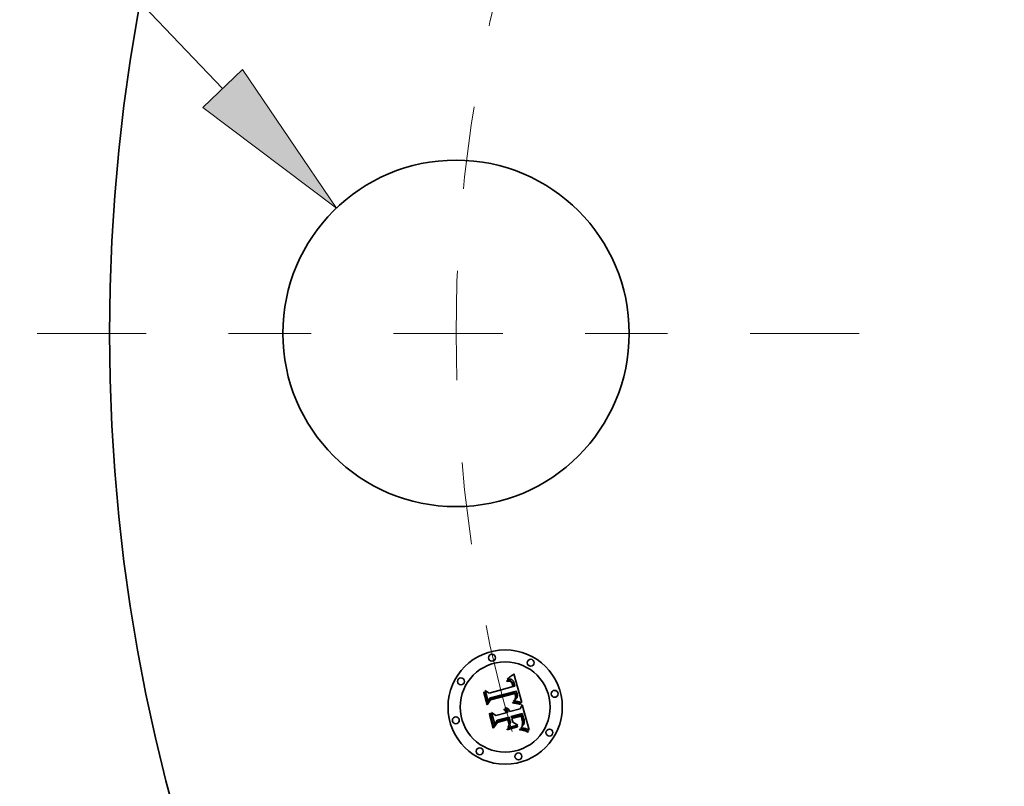
# Model space of a CAD drawing. Extents: x 0 to 10.8, y 0 to 8.3.
# Drawn here: x 1.2 to 2.4, y 5.1 to 6 of the extents above; entities that cross this region are included whole.
import ezdxf
from ezdxf.enums import TextEntityAlignment as Align

# ---------------------------------------------------------------- set-up
doc = ezdxf.new("R2010")
doc.units = 0
doc.header["$MEASUREMENT"] = 0
doc.linetypes.add('DASHDOT', pattern=[18.5, 12, -3, 0.5, -3])
doc.layers.get('0').update_dxf_attribs({"lineweight": 13})
doc.styles.get("Standard").update_dxf_attribs({"font": 'isocp.shx'})

# ---------------------------------------------------------------- blocks, each defined once
blk = doc.blocks.new('BLOCK9')
at = {"color": 7, "lineweight": 13, "ltscale": 0.016977}
blk.add_line((-8.1738, 2.017), (-8.8529, 2.017), dxfattribs=at)
at = {"color": 7, "lineweight": 13, "ltscale": 0.03937}
blk.add_line((-7.2607, 1.0596), (-8.1738, 2.017), dxfattribs=at)
blk.add_lwpolyline([(-7.3468, 0.9774), (-6.7677, 0.5427), (-7.1745, 1.1417)], close=True, dxfattribs=at)
blk.add_solid([(-7.3468, 0.9774), (-6.7677, 0.5427), (-7.3468, 0.9774), (-7.1745, 1.1417)], dxfattribs=at)
for s, height, p, p2 in [('%%c', 0.35152, (-10.7401, 1.8412), (-10.3885, 1.8412)), ('1.5', 0.35152, (-10.0314, 1.8412), (-9.3964, 1.8412)), ('"', 0.3515, (-9.3964, 1.8412), (-9.1387, 1.8412))]:
    blk.add_text(s, height=height, dxfattribs=at).set_placement(p, p2, align=Align.FIT)
blk = doc.blocks.new('BLOCK11')
at = {"color": 7, "linetype": 'DASHDOT', "lineweight": 13, "ltscale": 0.03937}
blk.add_line((-8.0643, 0), (-4.4357, 0), dxfattribs=at)
blk.add_arc((0, 0), 6.25, 163.3677, 196.6323, dxfattribs=at)

msp = doc.modelspace()

# ---------------------------------------------------------------- linework, layer by layer
at = {"color": 7, "lineweight": 35, "ltscale": 2.73844e-05}
msp.add_line((1.7553, 5.2408), (1.7561, 5.2415), dxfattribs=at)
at = {"color": 7, "lineweight": 35, "ltscale": 2.81275e-05}
msp.add_line((1.7561, 5.2415), (1.7569, 5.2422), dxfattribs=at)
at = {"color": 7, "lineweight": 35, "ltscale": 2.88723e-05}
msp.add_line((1.7569, 5.2422), (1.7578, 5.243), dxfattribs=at)
at = {"color": 7, "lineweight": 35, "ltscale": 0.000907064}
msp.add_line((1.7578, 5.243), (1.7675, 5.208), dxfattribs=at)
at = {"color": 7, "lineweight": 35, "ltscale": 1.72899e-05}
msp.add_line((1.7493, 5.2346), (1.75, 5.2347), dxfattribs=at)
at = {"color": 7, "lineweight": 35, "ltscale": 1.96875e-05}
msp.add_line((1.7495, 5.2338), (1.7493, 5.2346), dxfattribs=at)
at = {"color": 7, "lineweight": 35, "ltscale": 1.50565e-05}
msp.add_line((1.7501, 5.2339), (1.7495, 5.2338), dxfattribs=at)
at = {"color": 7, "lineweight": 35, "ltscale": 2.66028e-05}
msp.add_line((1.7498, 5.2363), (1.7505, 5.2372), dxfattribs=at)
at = {"color": 7, "lineweight": 35, "ltscale": 1.84203e-05}
msp.add_line((1.7506, 5.2365), (1.7498, 5.2363), dxfattribs=at)
at = {"color": 7, "lineweight": 35, "ltscale": 1.63046e-05}
msp.add_line((1.75, 5.2347), (1.7506, 5.2347), dxfattribs=at)
at = {"color": 7, "lineweight": 35, "ltscale": 1.41929e-05}
msp.add_line((1.7506, 5.234), (1.7501, 5.2339), dxfattribs=at)
at = {"color": 7, "lineweight": 35, "ltscale": 2.30554e-05}
msp.add_line((1.7505, 5.2372), (1.7513, 5.2377), dxfattribs=at)
at = {"color": 7, "lineweight": 35, "ltscale": 1.74063e-05}
msp.add_line((1.7513, 5.2366), (1.7506, 5.2365), dxfattribs=at)
at = {"color": 7, "lineweight": 35, "ltscale": 1.53478e-05}
msp.add_line((1.7506, 5.2347), (1.7512, 5.2348), dxfattribs=at)
at = {"color": 7, "lineweight": 35, "ltscale": 1.33604e-05}
msp.add_line((1.7512, 5.234), (1.7506, 5.234), dxfattribs=at)
at = {"color": 7, "lineweight": 35, "ltscale": 1.44384e-05}
msp.add_line((1.7512, 5.2348), (1.7518, 5.2348), dxfattribs=at)
at = {"color": 7, "lineweight": 35, "ltscale": 1.25677e-05}
msp.add_line((1.7517, 5.234), (1.7512, 5.234), dxfattribs=at)
at = {"color": 7, "lineweight": 35, "ltscale": 2.37553e-05}
msp.add_line((1.7513, 5.2377), (1.752, 5.2382), dxfattribs=at)
at = {"color": 7, "lineweight": 35, "ltscale": 1.6427e-05}
msp.add_line((1.7519, 5.2366), (1.7513, 5.2366), dxfattribs=at)
at = {"color": 7, "lineweight": 35, "ltscale": 1.18278e-05}
msp.add_line((1.7522, 5.234), (1.7517, 5.234), dxfattribs=at)
at = {"color": 7, "lineweight": 35, "ltscale": 1.35771e-05}
msp.add_line((1.7518, 5.2348), (1.7523, 5.2348), dxfattribs=at)
at = {"color": 7, "lineweight": 35, "ltscale": 1.55148e-05}
msp.add_line((1.7525, 5.2366), (1.7519, 5.2366), dxfattribs=at)
at = {"color": 7, "lineweight": 35, "ltscale": 2.44585e-05}
msp.add_line((1.752, 5.2382), (1.7528, 5.2388), dxfattribs=at)
at = {"color": 7, "lineweight": 35, "ltscale": 2.16231e-05}
msp.add_line((1.753, 5.2339), (1.7522, 5.234), dxfattribs=at)
at = {"color": 7, "lineweight": 35, "ltscale": 1.27681e-05}
msp.add_line((1.7523, 5.2348), (1.7529, 5.2347), dxfattribs=at)
at = {"color": 7, "lineweight": 35, "ltscale": 1.46585e-05}
msp.add_line((1.7531, 5.2366), (1.7525, 5.2366), dxfattribs=at)
at = {"color": 7, "lineweight": 35, "ltscale": 2.5175e-05}
msp.add_line((1.7528, 5.2388), (1.7536, 5.2394), dxfattribs=at)
at = {"color": 7, "lineweight": 35, "ltscale": 1.20308e-05}
msp.add_line((1.7529, 5.2347), (1.7533, 5.2346), dxfattribs=at)
at = {"color": 7, "lineweight": 35, "ltscale": 1.94237e-05}
msp.add_line((1.7537, 5.2336), (1.753, 5.2339), dxfattribs=at)
at = {"color": 7, "lineweight": 35, "ltscale": 1.38767e-05}
msp.add_line((1.7537, 5.2366), (1.7531, 5.2366), dxfattribs=at)
at = {"color": 7, "lineweight": 35, "ltscale": 1.13915e-05}
msp.add_line((1.7533, 5.2346), (1.7538, 5.2345), dxfattribs=at)
at = {"color": 7, "lineweight": 35, "ltscale": 2.59004e-05}
msp.add_line((1.7536, 5.2394), (1.7544, 5.2401), dxfattribs=at)
at = {"color": 7, "lineweight": 35, "ltscale": 1.32044e-05}
msp.add_line((1.7542, 5.2364), (1.7537, 5.2366), dxfattribs=at)
at = {"color": 7, "lineweight": 35, "ltscale": 1.82394e-05}
msp.add_line((1.7544, 5.2332), (1.7537, 5.2336), dxfattribs=at)
at = {"color": 7, "lineweight": 35, "ltscale": 1.08328e-05}
msp.add_line((1.7538, 5.2345), (1.7542, 5.2343), dxfattribs=at)
at = {"color": 7, "lineweight": 35, "ltscale": 1.26147e-05}
msp.add_line((1.7547, 5.2363), (1.7542, 5.2364), dxfattribs=at)
at = {"color": 7, "lineweight": 35, "ltscale": 2.07434e-05}
msp.add_line((1.7542, 5.2343), (1.7549, 5.2338), dxfattribs=at)
at = {"color": 7, "lineweight": 35, "ltscale": 2.66434e-05}
msp.add_line((1.7544, 5.2401), (1.7553, 5.2408), dxfattribs=at)
at = {"color": 7, "lineweight": 35, "ltscale": 1.94401e-05}
msp.add_line((1.7549, 5.2327), (1.7544, 5.2332), dxfattribs=at)
at = {"color": 7, "lineweight": 35, "ltscale": 1.21652e-05}
msp.add_line((1.7551, 5.2361), (1.7547, 5.2363), dxfattribs=at)
at = {"color": 7, "lineweight": 35, "ltscale": 1.07315e-05}
msp.add_line((1.7549, 5.2338), (1.7552, 5.2336), dxfattribs=at)
at = {"color": 7, "lineweight": 35, "ltscale": 1.05156e-05}
msp.add_line((1.7552, 5.2323), (1.7549, 5.2327), dxfattribs=at)
at = {"color": 7, "lineweight": 35, "ltscale": 1.18437e-05}
msp.add_line((1.7555, 5.2359), (1.7551, 5.2361), dxfattribs=at)
at = {"color": 7, "lineweight": 35, "ltscale": 1.12346e-05}
msp.add_line((1.7552, 5.2336), (1.7555, 5.2332), dxfattribs=at)
at = {"color": 7, "lineweight": 35, "ltscale": 1.11678e-05}
msp.add_line((1.7554, 5.232), (1.7552, 5.2323), dxfattribs=at)
at = {"color": 7, "lineweight": 35, "ltscale": 1.18653e-05}
msp.add_line((1.7556, 5.2315), (1.7554, 5.232), dxfattribs=at)
at = {"color": 7, "lineweight": 35, "ltscale": 1.18833e-05}
msp.add_line((1.7559, 5.2356), (1.7555, 5.2359), dxfattribs=at)
at = {"color": 7, "lineweight": 35, "ltscale": 1.18109e-05}
msp.add_line((1.7555, 5.2332), (1.7558, 5.2329), dxfattribs=at)
at = {"color": 7, "lineweight": 35, "ltscale": 1.26273e-05}
msp.add_line((1.7558, 5.2311), (1.7556, 5.2315), dxfattribs=at)
at = {"color": 7, "lineweight": 35, "ltscale": 1.24886e-05}
msp.add_line((1.7558, 5.2329), (1.756, 5.2324), dxfattribs=at)
at = {"color": 7, "lineweight": 35, "ltscale": 1.34333e-05}
msp.add_line((1.756, 5.2306), (1.7558, 5.2311), dxfattribs=at)
at = {"color": 7, "lineweight": 35, "ltscale": 1.22896e-05}
msp.add_line((1.7563, 5.2353), (1.7559, 5.2356), dxfattribs=at)
at = {"color": 7, "lineweight": 35, "ltscale": 1.32503e-05}
msp.add_line((1.756, 5.2324), (1.7563, 5.232), dxfattribs=at)
at = {"color": 7, "lineweight": 35, "ltscale": 1.42778e-05}
msp.add_line((1.7562, 5.23), (1.756, 5.2306), dxfattribs=at)
at = {"color": 7, "lineweight": 35, "ltscale": 1.51443e-05}
msp.add_line((1.7564, 5.2295), (1.7562, 5.23), dxfattribs=at)
at = {"color": 7, "lineweight": 35, "ltscale": 1.28313e-05}
msp.add_line((1.7566, 5.2349), (1.7563, 5.2353), dxfattribs=at)
at = {"color": 7, "lineweight": 35, "ltscale": 1.40621e-05}
msp.add_line((1.7563, 5.232), (1.7565, 5.2315), dxfattribs=at)
at = {"color": 7, "lineweight": 35, "ltscale": 5.3755e-05}
msp.add_line((1.7569, 5.2274), (1.7564, 5.2295), dxfattribs=at)
at = {"color": 7, "lineweight": 35, "ltscale": 1.49177e-05}
msp.add_line((1.7565, 5.2315), (1.7568, 5.2309), dxfattribs=at)
at = {"color": 7, "lineweight": 35, "ltscale": 1.34723e-05}
msp.add_line((1.757, 5.2345), (1.7566, 5.2349), dxfattribs=at)
at = {"color": 7, "lineweight": 35, "ltscale": 1.58367e-05}
msp.add_line((1.7568, 5.2309), (1.757, 5.2303), dxfattribs=at)
at = {"color": 7, "lineweight": 35, "ltscale": 1.42251e-05}
msp.add_line((1.7573, 5.234), (1.757, 5.2345), dxfattribs=at)
at = {"color": 7, "lineweight": 35, "ltscale": 1.67721e-05}
msp.add_line((1.757, 5.2303), (1.7572, 5.2297), dxfattribs=at)
at = {"color": 7, "lineweight": 35, "ltscale": 4.54293e-05}
msp.add_line((1.7572, 5.2297), (1.7576, 5.2279), dxfattribs=at)
at = {"color": 7, "lineweight": 35, "ltscale": 1.50559e-05}
msp.add_line((1.7576, 5.2335), (1.7573, 5.234), dxfattribs=at)
at = {"color": 7, "lineweight": 35, "ltscale": 1.59732e-05}
msp.add_line((1.7578, 5.2329), (1.7576, 5.2335), dxfattribs=at)
at = {"color": 7, "lineweight": 35, "ltscale": 1.6918e-05}
msp.add_line((1.7581, 5.2323), (1.7578, 5.2329), dxfattribs=at)
at = {"color": 7, "lineweight": 35, "ltscale": 1.79418e-05}
msp.add_line((1.7583, 5.2316), (1.7581, 5.2323), dxfattribs=at)
at = {"color": 7, "lineweight": 35, "ltscale": 1.89882e-05}
msp.add_line((1.7585, 5.2308), (1.7583, 5.2316), dxfattribs=at)
at = {"color": 7, "lineweight": 35, "ltscale": 1.40816e-05}
msp.add_line((1.7587, 5.2303), (1.7585, 5.2308), dxfattribs=at)
at = {"color": 7, "lineweight": 35, "ltscale": 1.43954e-05}
msp.add_line((1.7588, 5.2297), (1.7587, 5.2303), dxfattribs=at)
at = {"color": 7, "lineweight": 35, "ltscale": 1.47179e-05}
msp.add_line((1.7589, 5.2292), (1.7588, 5.2297), dxfattribs=at)
at = {"color": 7, "lineweight": 35, "ltscale": 1.50477e-05}
msp.add_line((1.759, 5.2286), (1.7589, 5.2292), dxfattribs=at)
at = {"color": 7, "lineweight": 35, "ltscale": 2.68584e-05}
msp.add_line((1.7214, 5.2202), (1.722, 5.221), dxfattribs=at)
at = {"color": 7, "lineweight": 35, "ltscale": 0.000386883}
msp.add_line((1.7254, 5.2052), (1.7214, 5.2202), dxfattribs=at)
at = {"color": 7, "lineweight": 35, "ltscale": 0.00036266}
msp.add_line((1.722, 5.221), (1.7258, 5.207), dxfattribs=at)
at = {"color": 7, "lineweight": 35, "ltscale": 0.000345996}
msp.add_line((1.7269, 5.2094), (1.7233, 5.2228), dxfattribs=at)
at = {"color": 7, "lineweight": 35, "ltscale": 0.000138135}
msp.add_line((1.7233, 5.2228), (1.7278, 5.2196), dxfattribs=at)
at = {"color": 7, "lineweight": 35, "ltscale": 0.000753323}
msp.add_line((1.7278, 5.2196), (1.7569, 5.2274), dxfattribs=at)
at = {"color": 7, "lineweight": 35, "ltscale": 0.000820762}
msp.add_line((1.7609, 5.2218), (1.7291, 5.2137), dxfattribs=at)
at = {"color": 7, "lineweight": 35, "ltscale": 0.000788918}
msp.add_line((1.7292, 5.2121), (1.7597, 5.2203), dxfattribs=at)
at = {"color": 7, "lineweight": 35, "ltscale": 0.000761345}
msp.add_line((1.7591, 5.2192), (1.7297, 5.2113), dxfattribs=at)
at = {"color": 7, "lineweight": 35, "ltscale": 3.80195e-05}
msp.add_line((1.7576, 5.2279), (1.7591, 5.228), dxfattribs=at)
at = {"color": 7, "lineweight": 35, "ltscale": 1.53755e-05}
msp.add_line((1.7591, 5.228), (1.759, 5.2286), dxfattribs=at)
at = {"color": 7, "lineweight": 35, "ltscale": 1.11765e-05}
msp.add_line((1.7593, 5.2188), (1.7591, 5.2192), dxfattribs=at)
at = {"color": 7, "lineweight": 35, "ltscale": 1.08741e-05}
msp.add_line((1.7594, 5.2183), (1.7593, 5.2188), dxfattribs=at)
at = {"color": 7, "lineweight": 35, "ltscale": 1.05861e-05}
msp.add_line((1.7595, 5.2179), (1.7594, 5.2183), dxfattribs=at)
at = {"color": 7, "lineweight": 35, "ltscale": 1.53976e-05}
msp.add_line((1.7597, 5.2173), (1.7595, 5.2179), dxfattribs=at)
at = {"color": 7, "lineweight": 35, "ltscale": 4.0894e-05}
msp.add_line((1.7597, 5.2203), (1.7601, 5.2187), dxfattribs=at)
at = {"color": 7, "lineweight": 35, "ltscale": 1.50586e-05}
msp.add_line((1.7598, 5.2168), (1.7597, 5.2173), dxfattribs=at)
at = {"color": 7, "lineweight": 35, "ltscale": 1.42596e-05}
msp.add_line((1.7601, 5.2187), (1.7603, 5.2182), dxfattribs=at)
at = {"color": 7, "lineweight": 35, "ltscale": 1.3413e-05}
msp.add_line((1.7603, 5.2182), (1.7604, 5.2177), dxfattribs=at)
at = {"color": 7, "lineweight": 35, "ltscale": 1.25613e-05}
msp.add_line((1.7604, 5.2177), (1.7605, 5.2172), dxfattribs=at)
at = {"color": 7, "lineweight": 35, "ltscale": 1.17152e-05}
msp.add_line((1.7605, 5.2172), (1.7606, 5.2167), dxfattribs=at)
at = {"color": 7, "lineweight": 35, "ltscale": 1.36727e-05}
msp.add_line((1.7611, 5.2213), (1.7609, 5.2218), dxfattribs=at)
at = {"color": 7, "lineweight": 35, "ltscale": 1.36555e-05}
msp.add_line((1.7613, 5.2208), (1.7611, 5.2213), dxfattribs=at)
at = {"color": 7, "lineweight": 35, "ltscale": 1.36421e-05}
msp.add_line((1.7615, 5.2203), (1.7613, 5.2208), dxfattribs=at)
at = {"color": 7, "lineweight": 35, "ltscale": 1.3634e-05}
msp.add_line((1.7616, 5.2198), (1.7615, 5.2203), dxfattribs=at)
at = {"color": 7, "lineweight": 35, "ltscale": 1.36296e-05}
msp.add_line((1.7618, 5.2192), (1.7616, 5.2198), dxfattribs=at)
at = {"color": 7, "lineweight": 35, "ltscale": 1.6226e-05}
msp.add_line((1.7619, 5.2186), (1.7618, 5.2192), dxfattribs=at)
at = {"color": 7, "lineweight": 35, "ltscale": 1.5405e-05}
msp.add_line((1.762, 5.218), (1.7619, 5.2186), dxfattribs=at)
at = {"color": 7, "lineweight": 35, "ltscale": 1.4616e-05}
msp.add_line((1.7621, 5.2174), (1.762, 5.218), dxfattribs=at)
at = {"color": 7, "lineweight": 35, "ltscale": 1.3858e-05}
msp.add_line((1.7622, 5.2169), (1.7621, 5.2174), dxfattribs=at)
at = {"color": 7, "lineweight": 35, "ltscale": 0.000186419}
msp.add_line((1.7297, 5.2113), (1.7254, 5.2052), dxfattribs=at)
at = {"color": 7, "lineweight": 35, "ltscale": 0.000153989}
msp.add_line((1.7258, 5.207), (1.7292, 5.2121), dxfattribs=at)
at = {"color": 7, "lineweight": 35, "ltscale": 0.000121621}
msp.add_line((1.7291, 5.2137), (1.7269, 5.2094), dxfattribs=at)
at = {"color": 7, "lineweight": 35, "ltscale": 2.08335e-05}
msp.add_line((1.7564, 5.2076), (1.7565, 5.2085), dxfattribs=at)
at = {"color": 7, "lineweight": 35, "ltscale": 3.21212e-05}
msp.add_line((1.7577, 5.2075), (1.7564, 5.2076), dxfattribs=at)
at = {"color": 7, "lineweight": 35, "ltscale": 3.95548e-05}
msp.add_line((1.7565, 5.2085), (1.7581, 5.2083), dxfattribs=at)
at = {"color": 7, "lineweight": 35, "ltscale": 1.60595e-05}
msp.add_line((1.7575, 5.2099), (1.7578, 5.2105), dxfattribs=at)
at = {"color": 7, "lineweight": 35, "ltscale": 1.50191e-05}
msp.add_line((1.7581, 5.2099), (1.7575, 5.2099), dxfattribs=at)
at = {"color": 7, "lineweight": 35, "ltscale": 3.04501e-05}
msp.add_line((1.7589, 5.2074), (1.7577, 5.2075), dxfattribs=at)
at = {"color": 7, "lineweight": 35, "ltscale": 1.73417e-05}
msp.add_line((1.7578, 5.2105), (1.7584, 5.2108), dxfattribs=at)
at = {"color": 7, "lineweight": 35, "ltscale": 1.457e-05}
msp.add_line((1.7586, 5.2098), (1.7581, 5.2099), dxfattribs=at)
at = {"color": 7, "lineweight": 35, "ltscale": 3.05684e-05}
msp.add_line((1.7581, 5.2083), (1.7593, 5.2082), dxfattribs=at)
at = {"color": 7, "lineweight": 35, "ltscale": 1.64412e-05}
msp.add_line((1.7584, 5.2108), (1.7589, 5.2112), dxfattribs=at)
at = {"color": 7, "lineweight": 35, "ltscale": 1.4141e-05}
msp.add_line((1.7592, 5.2098), (1.7586, 5.2098), dxfattribs=at)
at = {"color": 7, "lineweight": 35, "ltscale": 1.55517e-05}
msp.add_line((1.7589, 5.2112), (1.7594, 5.2115), dxfattribs=at)
at = {"color": 7, "lineweight": 35, "ltscale": 2.87851e-05}
msp.add_line((1.7601, 5.2072), (1.7589, 5.2074), dxfattribs=at)
at = {"color": 7, "lineweight": 35, "ltscale": 1.37124e-05}
msp.add_line((1.7598, 5.2097), (1.7592, 5.2098), dxfattribs=at)
at = {"color": 7, "lineweight": 35, "ltscale": 2.87716e-05}
msp.add_line((1.7593, 5.2082), (1.7604, 5.2081), dxfattribs=at)
at = {"color": 7, "lineweight": 35, "ltscale": 1.47017e-05}
msp.add_line((1.7594, 5.2115), (1.7599, 5.2119), dxfattribs=at)
at = {"color": 7, "lineweight": 35, "ltscale": 1.38658e-05}
msp.add_line((1.7595, 5.2123), (1.7596, 5.2128), dxfattribs=at)
at = {"color": 7, "lineweight": 35, "ltscale": 7.58421e-06}
msp.add_line((1.7597, 5.2125), (1.7595, 5.2123), dxfattribs=at)
at = {"color": 7, "lineweight": 35, "ltscale": 1.38411e-05}
msp.add_line((1.7596, 5.2128), (1.7597, 5.2134), dxfattribs=at)
at = {"color": 7, "lineweight": 35, "ltscale": 1.38596e-05}
msp.add_line((1.7597, 5.2134), (1.7598, 5.2139), dxfattribs=at)
at = {"color": 7, "lineweight": 35, "ltscale": 1.43734e-05}
msp.add_line((1.7601, 5.2129), (1.7597, 5.2125), dxfattribs=at)
at = {"color": 7, "lineweight": 35, "ltscale": 1.47273e-05}
msp.add_line((1.7598, 5.2162), (1.7598, 5.2168), dxfattribs=at)
at = {"color": 7, "lineweight": 35, "ltscale": 1.44611e-05}
msp.add_line((1.7599, 5.2156), (1.7598, 5.2162), dxfattribs=at)
at = {"color": 7, "lineweight": 35, "ltscale": 1.39398e-05}
msp.add_line((1.7598, 5.2139), (1.7599, 5.2145), dxfattribs=at)
at = {"color": 7, "lineweight": 35, "ltscale": 1.3288e-05}
msp.add_line((1.7603, 5.2097), (1.7598, 5.2097), dxfattribs=at)
at = {"color": 7, "lineweight": 35, "ltscale": 1.42433e-05}
msp.add_line((1.7599, 5.215), (1.7599, 5.2156), dxfattribs=at)
at = {"color": 7, "lineweight": 35, "ltscale": 1.40585e-05}
msp.add_line((1.7599, 5.2145), (1.7599, 5.215), dxfattribs=at)
at = {"color": 7, "lineweight": 35, "ltscale": 1.38769e-05}
msp.add_line((1.7599, 5.2119), (1.7603, 5.2122), dxfattribs=at)
at = {"color": 7, "lineweight": 35, "ltscale": 1.356e-05}
msp.add_line((1.7604, 5.2134), (1.7601, 5.2129), dxfattribs=at)
at = {"color": 7, "lineweight": 35, "ltscale": 2.71308e-05}
msp.add_line((1.7611, 5.207), (1.7601, 5.2072), dxfattribs=at)
at = {"color": 7, "lineweight": 35, "ltscale": 1.31216e-05}
msp.add_line((1.7603, 5.2122), (1.7607, 5.2126), dxfattribs=at)
at = {"color": 7, "lineweight": 35, "ltscale": 1.28682e-05}
msp.add_line((1.7608, 5.2096), (1.7603, 5.2097), dxfattribs=at)
at = {"color": 7, "lineweight": 35, "ltscale": 1.30661e-05}
msp.add_line((1.7606, 5.2138), (1.7604, 5.2134), dxfattribs=at)
at = {"color": 7, "lineweight": 35, "ltscale": 2.69823e-05}
msp.add_line((1.7604, 5.2081), (1.7615, 5.2079), dxfattribs=at)
at = {"color": 7, "lineweight": 35, "ltscale": 1.08982e-05}
msp.add_line((1.7606, 5.2167), (1.7607, 5.2163), dxfattribs=at)
at = {"color": 7, "lineweight": 35, "ltscale": 1.29281e-05}
msp.add_line((1.7607, 5.2143), (1.7606, 5.2138), dxfattribs=at)
at = {"color": 7, "lineweight": 35, "ltscale": 1.93161e-05}
msp.add_line((1.7607, 5.2163), (1.7608, 5.2155), dxfattribs=at)
at = {"color": 7, "lineweight": 35, "ltscale": 1.34375e-05}
msp.add_line((1.7608, 5.2149), (1.7607, 5.2143), dxfattribs=at)
at = {"color": 7, "lineweight": 35, "ltscale": 1.24005e-05}
msp.add_line((1.7607, 5.2126), (1.761, 5.213), dxfattribs=at)
at = {"color": 7, "lineweight": 35, "ltscale": 1.61311e-05}
msp.add_line((1.7608, 5.2155), (1.7608, 5.2149), dxfattribs=at)
at = {"color": 7, "lineweight": 35, "ltscale": 1.24437e-05}
msp.add_line((1.7613, 5.2095), (1.7608, 5.2096), dxfattribs=at)
at = {"color": 7, "lineweight": 35, "ltscale": 1.17611e-05}
msp.add_line((1.761, 5.213), (1.7613, 5.2134), dxfattribs=at)
at = {"color": 7, "lineweight": 35, "ltscale": 2.54965e-05}
msp.add_line((1.7621, 5.2068), (1.7611, 5.207), dxfattribs=at)
at = {"color": 7, "lineweight": 35, "ltscale": 1.1178e-05}
msp.add_line((1.7613, 5.2134), (1.7616, 5.2137), dxfattribs=at)
at = {"color": 7, "lineweight": 35, "ltscale": 1.20389e-05}
msp.add_line((1.7618, 5.2094), (1.7613, 5.2095), dxfattribs=at)
at = {"color": 7, "lineweight": 35, "ltscale": 2.52205e-05}
msp.add_line((1.7615, 5.2079), (1.7625, 5.2077), dxfattribs=at)
at = {"color": 7, "lineweight": 35, "ltscale": 1.06963e-05}
msp.add_line((1.7616, 5.2137), (1.7618, 5.2141), dxfattribs=at)
at = {"color": 7, "lineweight": 35, "ltscale": 1.06198e-05}
msp.add_line((1.7618, 5.2141), (1.7619, 5.2145), dxfattribs=at)
at = {"color": 7, "lineweight": 35, "ltscale": 1.16361e-05}
msp.add_line((1.7622, 5.2094), (1.7618, 5.2094), dxfattribs=at)
at = {"color": 7, "lineweight": 35, "ltscale": 1.09611e-05}
msp.add_line((1.7619, 5.2145), (1.762, 5.2149), dxfattribs=at)
at = {"color": 7, "lineweight": 35, "ltscale": 1.13924e-05}
msp.add_line((1.762, 5.2149), (1.7621, 5.2154), dxfattribs=at)
at = {"color": 7, "lineweight": 35, "ltscale": 1.19118e-05}
msp.add_line((1.7621, 5.2154), (1.7622, 5.2158), dxfattribs=at)
at = {"color": 7, "lineweight": 35, "ltscale": 2.38747e-05}
msp.add_line((1.7631, 5.2066), (1.7621, 5.2068), dxfattribs=at)
at = {"color": 7, "lineweight": 35, "ltscale": 1.31573e-05}
msp.add_line((1.7622, 5.2163), (1.7622, 5.2169), dxfattribs=at)
at = {"color": 7, "lineweight": 35, "ltscale": 1.24983e-05}
msp.add_line((1.7622, 5.2158), (1.7622, 5.2163), dxfattribs=at)
at = {"color": 7, "lineweight": 35, "ltscale": 1.12493e-05}
msp.add_line((1.7627, 5.2093), (1.7622, 5.2094), dxfattribs=at)
at = {"color": 7, "lineweight": 35, "ltscale": 2.34717e-05}
msp.add_line((1.7625, 5.2077), (1.7634, 5.2075), dxfattribs=at)
at = {"color": 7, "lineweight": 35, "ltscale": 0.000111866}
msp.add_line((1.767, 5.2081), (1.7627, 5.2093), dxfattribs=at)
at = {"color": 7, "lineweight": 35, "ltscale": 2.22837e-05}
msp.add_line((1.7639, 5.2064), (1.7631, 5.2066), dxfattribs=at)
at = {"color": 7, "lineweight": 35, "ltscale": 2.17601e-05}
msp.add_line((1.7634, 5.2075), (1.7642, 5.2073), dxfattribs=at)
at = {"color": 7, "lineweight": 35, "ltscale": 2.06996e-05}
msp.add_line((1.7647, 5.2062), (1.7639, 5.2064), dxfattribs=at)
at = {"color": 7, "lineweight": 35, "ltscale": 2.00885e-05}
msp.add_line((1.7642, 5.2073), (1.765, 5.2071), dxfattribs=at)
at = {"color": 7, "lineweight": 35, "ltscale": 1.91621e-05}
msp.add_line((1.7655, 5.206), (1.7647, 5.2062), dxfattribs=at)
at = {"color": 7, "lineweight": 35, "ltscale": 1.84529e-05}
msp.add_line((1.765, 5.2071), (1.7657, 5.2068), dxfattribs=at)
at = {"color": 7, "lineweight": 35, "ltscale": 1.76656e-05}
msp.add_line((1.7661, 5.2057), (1.7655, 5.206), dxfattribs=at)
at = {"color": 7, "lineweight": 35, "ltscale": 0.000141379}
msp.add_line((1.7655, 5.2004), (1.7682, 5.2053), dxfattribs=at)
at = {"color": 7, "lineweight": 35, "ltscale": 1.68673e-05}
msp.add_line((1.7657, 5.2068), (1.7663, 5.2065), dxfattribs=at)
at = {"color": 7, "lineweight": 35, "ltscale": 2.16852e-05}
msp.add_line((1.7663, 5.2065), (1.7661, 5.2057), dxfattribs=at)
at = {"color": 7, "lineweight": 35, "ltscale": 1.21975e-05}
msp.add_line((1.7675, 5.208), (1.767, 5.2081), dxfattribs=at)
at = {"color": 7, "lineweight": 35, "ltscale": 0.000785894}
msp.add_line((1.7682, 5.2053), (1.7763, 5.175), dxfattribs=at)
at = {"color": 7, "lineweight": 35, "ltscale": 2.78557e-05}
msp.add_line((1.7284, 5.1941), (1.729, 5.1951), dxfattribs=at)
at = {"color": 7, "lineweight": 35, "ltscale": 0.000438375}
msp.add_line((1.7329, 5.1772), (1.7284, 5.1941), dxfattribs=at)
at = {"color": 7, "lineweight": 35, "ltscale": 0.000414897}
msp.add_line((1.729, 5.1951), (1.7333, 5.179), dxfattribs=at)
at = {"color": 7, "lineweight": 35, "ltscale": 0.000371742}
msp.add_line((1.7347, 5.1819), (1.7308, 5.1962), dxfattribs=at)
at = {"color": 7, "lineweight": 35, "ltscale": 0.000157845}
msp.add_line((1.7308, 5.1962), (1.7359, 5.1925), dxfattribs=at)
at = {"color": 7, "lineweight": 35, "ltscale": 0.000325563}
msp.add_line((1.7359, 5.1925), (1.7485, 5.1958), dxfattribs=at)
at = {"color": 7, "lineweight": 35, "ltscale": 2.14393e-05}
msp.add_line((1.7457, 5.1993), (1.7462, 5.2001), dxfattribs=at)
at = {"color": 7, "lineweight": 35, "ltscale": 1.2228e-05}
msp.add_line((1.7462, 5.1991), (1.7457, 5.1993), dxfattribs=at)
at = {"color": 7, "lineweight": 35, "ltscale": 1.29266e-05}
msp.add_line((1.7462, 5.2001), (1.7467, 5.1998), dxfattribs=at)
at = {"color": 7, "lineweight": 35, "ltscale": 1.18545e-05}
msp.add_line((1.7465, 5.1988), (1.7462, 5.1991), dxfattribs=at)
at = {"color": 7, "lineweight": 35, "ltscale": 1.15603e-05}
msp.add_line((1.7469, 5.1985), (1.7465, 5.1988), dxfattribs=at)
at = {"color": 7, "lineweight": 35, "ltscale": 1.26906e-05}
msp.add_line((1.7467, 5.1998), (1.7471, 5.1995), dxfattribs=at)
at = {"color": 7, "lineweight": 35, "ltscale": 1.13401e-05}
msp.add_line((1.7472, 5.1982), (1.7469, 5.1985), dxfattribs=at)
at = {"color": 7, "lineweight": 35, "ltscale": 1.32264e-05}
msp.add_line((1.747, 5.2014), (1.7474, 5.2018), dxfattribs=at)
at = {"color": 7, "lineweight": 35, "ltscale": 1.51422e-05}
msp.add_line((1.7475, 5.2011), (1.747, 5.2014), dxfattribs=at)
at = {"color": 7, "lineweight": 35, "ltscale": 1.25368e-05}
msp.add_line((1.7471, 5.1995), (1.7475, 5.1992), dxfattribs=at)
at = {"color": 7, "lineweight": 35, "ltscale": 1.1168e-05}
msp.add_line((1.7475, 5.1978), (1.7472, 5.1982), dxfattribs=at)
at = {"color": 7, "lineweight": 35, "ltscale": 2.0286e-05}
msp.add_line((1.7474, 5.2018), (1.7482, 5.2017), dxfattribs=at)
at = {"color": 7, "lineweight": 35, "ltscale": 1.46242e-05}
msp.add_line((1.748, 5.2008), (1.7475, 5.2011), dxfattribs=at)
at = {"color": 7, "lineweight": 35, "ltscale": 1.25071e-05}
msp.add_line((1.7475, 5.1992), (1.7478, 5.1988), dxfattribs=at)
at = {"color": 7, "lineweight": 35, "ltscale": 1.109e-05}
msp.add_line((1.7478, 5.1975), (1.7475, 5.1978), dxfattribs=at)
at = {"color": 7, "lineweight": 35, "ltscale": 1.25559e-05}
msp.add_line((1.7478, 5.1988), (1.7481, 5.1985), dxfattribs=at)
at = {"color": 7, "lineweight": 35, "ltscale": 1.10927e-05}
msp.add_line((1.748, 5.1971), (1.7478, 5.1975), dxfattribs=at)
at = {"color": 7, "lineweight": 35, "ltscale": 1.41759e-05}
msp.add_line((1.7485, 5.2005), (1.748, 5.2008), dxfattribs=at)
at = {"color": 7, "lineweight": 35, "ltscale": 1.11589e-05}
msp.add_line((1.7482, 5.1967), (1.748, 5.1971), dxfattribs=at)
at = {"color": 7, "lineweight": 35, "ltscale": 1.27125e-05}
msp.add_line((1.7481, 5.1985), (1.7484, 5.198), dxfattribs=at)
at = {"color": 7, "lineweight": 35, "ltscale": 1.93584e-05}
msp.add_line((1.7482, 5.2017), (1.749, 5.2015), dxfattribs=at)
at = {"color": 7, "lineweight": 35, "ltscale": 1.1301e-05}
msp.add_line((1.7484, 5.1963), (1.7482, 5.1967), dxfattribs=at)
at = {"color": 7, "lineweight": 35, "ltscale": 1.29775e-05}
msp.add_line((1.7484, 5.198), (1.7487, 5.1976), dxfattribs=at)
at = {"color": 7, "lineweight": 35, "ltscale": 1.15269e-05}
msp.add_line((1.7485, 5.1958), (1.7484, 5.1963), dxfattribs=at)
at = {"color": 7, "lineweight": 35, "ltscale": 1.3817e-05}
msp.add_line((1.7489, 5.2001), (1.7485, 5.2005), dxfattribs=at)
at = {"color": 7, "lineweight": 35, "ltscale": 1.33247e-05}
msp.add_line((1.7487, 5.1976), (1.7489, 5.1971), dxfattribs=at)
at = {"color": 7, "lineweight": 35, "ltscale": 1.35643e-05}
msp.add_line((1.7493, 5.1997), (1.7489, 5.2001), dxfattribs=at)
at = {"color": 7, "lineweight": 35, "ltscale": 1.37487e-05}
msp.add_line((1.7489, 5.1971), (1.7491, 5.1966), dxfattribs=at)
at = {"color": 7, "lineweight": 35, "ltscale": 1.8724e-05}
msp.add_line((1.749, 5.2015), (1.7497, 5.2012), dxfattribs=at)
at = {"color": 7, "lineweight": 35, "ltscale": 1.42567e-05}
msp.add_line((1.7491, 5.1966), (1.7493, 5.196), dxfattribs=at)
at = {"color": 7, "lineweight": 35, "ltscale": 1.34223e-05}
msp.add_line((1.7496, 5.1993), (1.7493, 5.1997), dxfattribs=at)
at = {"color": 7, "lineweight": 35, "ltscale": 3.55845e-05}
msp.add_line((1.7493, 5.196), (1.7507, 5.1964), dxfattribs=at)
at = {"color": 7, "lineweight": 35, "ltscale": 1.33763e-05}
msp.add_line((1.7499, 5.1988), (1.7496, 5.1993), dxfattribs=at)
at = {"color": 7, "lineweight": 35, "ltscale": 1.83791e-05}
msp.add_line((1.7497, 5.2012), (1.7503, 5.2009), dxfattribs=at)
at = {"color": 7, "lineweight": 35, "ltscale": 1.34469e-05}
msp.add_line((1.7501, 5.1983), (1.7499, 5.1988), dxfattribs=at)
at = {"color": 7, "lineweight": 35, "ltscale": 1.36228e-05}
msp.add_line((1.7503, 5.1978), (1.7501, 5.1983), dxfattribs=at)
at = {"color": 7, "lineweight": 35, "ltscale": 1.83446e-05}
msp.add_line((1.7503, 5.2009), (1.7509, 5.2004), dxfattribs=at)
at = {"color": 7, "lineweight": 35, "ltscale": 1.3914e-05}
msp.add_line((1.7505, 5.1973), (1.7503, 5.1978), dxfattribs=at)
at = {"color": 7, "lineweight": 35, "ltscale": 1.1458e-05}
msp.add_line((1.7506, 5.1969), (1.7505, 5.1973), dxfattribs=at)
at = {"color": 7, "lineweight": 35, "ltscale": 1.13078e-05}
msp.add_line((1.7507, 5.1964), (1.7506, 5.1969), dxfattribs=at)
at = {"color": 7, "lineweight": 35, "ltscale": 1.86205e-05}
msp.add_line((1.7509, 5.2004), (1.7515, 5.1999), dxfattribs=at)
at = {"color": 7, "lineweight": 35, "ltscale": 1.9219e-05}
msp.add_line((1.7515, 5.1999), (1.752, 5.1993), dxfattribs=at)
at = {"color": 7, "lineweight": 35, "ltscale": 2.00952e-05}
msp.add_line((1.752, 5.1993), (1.7524, 5.1987), dxfattribs=at)
at = {"color": 7, "lineweight": 35, "ltscale": 2.11903e-05}
msp.add_line((1.7524, 5.1987), (1.7528, 5.1979), dxfattribs=at)
at = {"color": 7, "lineweight": 35, "ltscale": 2.2518e-05}
msp.add_line((1.7528, 5.1979), (1.7531, 5.1971), dxfattribs=at)
at = {"color": 7, "lineweight": 35, "ltscale": 0.000319505}
msp.add_line((1.7531, 5.1971), (1.7655, 5.2004), dxfattribs=at)
at = {"color": 7, "lineweight": 35, "ltscale": 0.000354333}
msp.add_line((1.7684, 5.1949), (1.7547, 5.1912), dxfattribs=at)
at = {"color": 7, "lineweight": 35, "ltscale": 2.80242e-05}
msp.add_line((1.7686, 5.1938), (1.7684, 5.1949), dxfattribs=at)
at = {"color": 7, "lineweight": 35, "ltscale": 7.34409e-05}
msp.add_line((1.7694, 5.191), (1.7686, 5.1938), dxfattribs=at)
at = {"color": 7, "lineweight": 35, "ltscale": 0.000212136}
msp.add_line((1.7379, 5.184), (1.7329, 5.1772), dxfattribs=at)
at = {"color": 7, "lineweight": 35, "ltscale": 0.000174407}
msp.add_line((1.7333, 5.179), (1.7374, 5.1847), dxfattribs=at)
at = {"color": 7, "lineweight": 35, "ltscale": 0.000138124}
msp.add_line((1.7375, 5.1866), (1.7347, 5.1819), dxfattribs=at)
at = {"color": 7, "lineweight": 35, "ltscale": 0.000353577}
msp.add_line((1.7374, 5.1847), (1.751, 5.1883), dxfattribs=at)
at = {"color": 7, "lineweight": 35, "ltscale": 0.000381591}
msp.add_line((1.7522, 5.1906), (1.7375, 5.1866), dxfattribs=at)
at = {"color": 7, "lineweight": 35, "ltscale": 0.000324041}
msp.add_line((1.7505, 5.1874), (1.7379, 5.184), dxfattribs=at)
at = {"color": 7, "lineweight": 35, "ltscale": 0.000155211}
msp.add_line((1.7521, 5.1814), (1.7505, 5.1874), dxfattribs=at)
at = {"color": 7, "lineweight": 35, "ltscale": 0.000178818}
msp.add_line((1.7505, 5.1777), (1.754, 5.1839), dxfattribs=at)
at = {"color": 7, "lineweight": 35, "ltscale": 0.000152176}
msp.add_line((1.751, 5.1883), (1.7526, 5.1825), dxfattribs=at)
at = {"color": 7, "lineweight": 35, "ltscale": 2.99997e-05}
msp.add_line((1.7526, 5.1825), (1.7521, 5.1814), dxfattribs=at)
at = {"color": 7, "lineweight": 35, "ltscale": 0.000173376}
msp.add_line((1.754, 5.1839), (1.7522, 5.1906), dxfattribs=at)
at = {"color": 7, "lineweight": 35, "ltscale": 4.61895e-05}
msp.add_line((1.7547, 5.1912), (1.7552, 5.1894), dxfattribs=at)
at = {"color": 7, "lineweight": 35, "ltscale": 0.00031269}
msp.add_line((1.7552, 5.1894), (1.7673, 5.1927), dxfattribs=at)
at = {"color": 7, "lineweight": 35, "ltscale": 0.000292247}
msp.add_line((1.7667, 5.1917), (1.7554, 5.1887), dxfattribs=at)
at = {"color": 7, "lineweight": 35, "ltscale": 0.000114324}
msp.add_line((1.7554, 5.1887), (1.7565, 5.1843), dxfattribs=at)
at = {"color": 7, "lineweight": 35, "ltscale": 0.0001762}
msp.add_line((1.7565, 5.1843), (1.7627, 5.1809), dxfattribs=at)
at = {"color": 7, "lineweight": 35, "ltscale": 1.88026e-05}
msp.add_line((1.7669, 5.191), (1.7667, 5.1917), dxfattribs=at)
at = {"color": 7, "lineweight": 35, "ltscale": 1.75042e-05}
msp.add_line((1.7671, 5.1904), (1.7669, 5.191), dxfattribs=at)
at = {"color": 7, "lineweight": 35, "ltscale": 1.62191e-05}
msp.add_line((1.7673, 5.1897), (1.7671, 5.1904), dxfattribs=at)
at = {"color": 7, "lineweight": 35, "ltscale": 2.19685e-05}
msp.add_line((1.7673, 5.1927), (1.7675, 5.1918), dxfattribs=at)
at = {"color": 7, "lineweight": 35, "ltscale": 1.49378e-05}
msp.add_line((1.7675, 5.1892), (1.7673, 5.1897), dxfattribs=at)
at = {"color": 7, "lineweight": 35, "ltscale": 1.90331e-05}
msp.add_line((1.7675, 5.1918), (1.7677, 5.1911), dxfattribs=at)
at = {"color": 7, "lineweight": 35, "ltscale": 1.36614e-05}
msp.add_line((1.7676, 5.1886), (1.7675, 5.1892), dxfattribs=at)
at = {"color": 7, "lineweight": 35, "ltscale": 1.76929e-05}
msp.add_line((1.7678, 5.188), (1.7676, 5.1886), dxfattribs=at)
at = {"color": 7, "lineweight": 35, "ltscale": 1.9509e-05}
msp.add_line((1.7677, 5.1911), (1.768, 5.1904), dxfattribs=at)
at = {"color": 7, "lineweight": 35, "ltscale": 1.67623e-05}
msp.add_line((1.768, 5.1873), (1.7678, 5.188), dxfattribs=at)
at = {"color": 7, "lineweight": 35, "ltscale": 1.93714e-05}
msp.add_line((1.7679, 5.1804), (1.7682, 5.1812), dxfattribs=at)
at = {"color": 7, "lineweight": 35, "ltscale": 1.99971e-05}
msp.add_line((1.768, 5.1904), (1.7682, 5.1896), dxfattribs=at)
at = {"color": 7, "lineweight": 35, "ltscale": 1.58146e-05}
msp.add_line((1.7681, 5.1867), (1.768, 5.1873), dxfattribs=at)
at = {"color": 7, "lineweight": 35, "ltscale": 1.48837e-05}
msp.add_line((1.7682, 5.1861), (1.7681, 5.1867), dxfattribs=at)
at = {"color": 7, "lineweight": 35, "ltscale": 2.04768e-05}
msp.add_line((1.7682, 5.1896), (1.7684, 5.1888), dxfattribs=at)
at = {"color": 7, "lineweight": 35, "ltscale": 1.39578e-05}
msp.add_line((1.7683, 5.1856), (1.7682, 5.1861), dxfattribs=at)
at = {"color": 7, "lineweight": 35, "ltscale": 1.87728e-05}
msp.add_line((1.7682, 5.1812), (1.7684, 5.1819), dxfattribs=at)
at = {"color": 7, "lineweight": 35, "ltscale": 1.30402e-05}
msp.add_line((1.7684, 5.185), (1.7683, 5.1856), dxfattribs=at)
at = {"color": 7, "lineweight": 35, "ltscale": 2.09582e-05}
msp.add_line((1.7684, 5.1888), (1.7686, 5.188), dxfattribs=at)
at = {"color": 7, "lineweight": 35, "ltscale": 1.21203e-05}
msp.add_line((1.7685, 5.1846), (1.7684, 5.185), dxfattribs=at)
at = {"color": 7, "lineweight": 35, "ltscale": 1.8367e-05}
msp.add_line((1.7684, 5.1819), (1.7685, 5.1826), dxfattribs=at)
at = {"color": 7, "lineweight": 35, "ltscale": 1.80944e-05}
msp.add_line((1.7688, 5.1814), (1.7684, 5.1808), dxfattribs=at)
at = {"color": 7, "lineweight": 35, "ltscale": 1.12358e-05}
msp.add_line((1.7685, 5.1841), (1.7685, 5.1846), dxfattribs=at)
at = {"color": 7, "lineweight": 35, "ltscale": 1.98153e-05}
msp.add_line((1.7686, 5.1833), (1.7685, 5.1841), dxfattribs=at)
at = {"color": 7, "lineweight": 35, "ltscale": 1.81503e-05}
msp.add_line((1.7685, 5.1826), (1.7686, 5.1833), dxfattribs=at)
at = {"color": 7, "lineweight": 35, "ltscale": 2.97362e-05}
msp.add_line((1.7686, 5.188), (1.7689, 5.1868), dxfattribs=at)
at = {"color": 7, "lineweight": 35, "ltscale": 1.89556e-05}
msp.add_line((1.769, 5.1821), (1.7688, 5.1814), dxfattribs=at)
at = {"color": 7, "lineweight": 35, "ltscale": 2.75207e-05}
msp.add_line((1.7689, 5.1868), (1.7691, 5.1858), dxfattribs=at)
at = {"color": 7, "lineweight": 35, "ltscale": 2.01788e-05}
msp.add_line((1.7692, 5.1829), (1.769, 5.1821), dxfattribs=at)
at = {"color": 7, "lineweight": 35, "ltscale": 2.54239e-05}
msp.add_line((1.7691, 5.1858), (1.7692, 5.1847), dxfattribs=at)
at = {"color": 7, "lineweight": 35, "ltscale": 2.34571e-05}
msp.add_line((1.7692, 5.1847), (1.7692, 5.1838), dxfattribs=at)
at = {"color": 7, "lineweight": 35, "ltscale": 2.1712e-05}
msp.add_line((1.7692, 5.1838), (1.7692, 5.1829), dxfattribs=at)
at = {"color": 7, "lineweight": 35, "ltscale": 4.31616e-05}
msp.add_line((1.7698, 5.1893), (1.7694, 5.191), dxfattribs=at)
at = {"color": 7, "lineweight": 35, "ltscale": 1.48629e-05}
msp.add_line((1.7694, 5.1807), (1.7697, 5.1812), dxfattribs=at)
at = {"color": 7, "lineweight": 35, "ltscale": 1.38027e-05}
msp.add_line((1.7697, 5.1812), (1.77, 5.1817), dxfattribs=at)
at = {"color": 7, "lineweight": 35, "ltscale": 2.25036e-05}
msp.add_line((1.7701, 5.1884), (1.7698, 5.1893), dxfattribs=at)
at = {"color": 7, "lineweight": 35, "ltscale": 1.2796e-05}
msp.add_line((1.77, 5.1817), (1.7702, 5.1822), dxfattribs=at)
at = {"color": 7, "lineweight": 35, "ltscale": 2.11772e-05}
msp.add_line((1.7703, 5.1876), (1.7701, 5.1884), dxfattribs=at)
at = {"color": 7, "lineweight": 35, "ltscale": 1.19043e-05}
msp.add_line((1.7702, 5.1822), (1.7704, 5.1826), dxfattribs=at)
at = {"color": 7, "lineweight": 35, "ltscale": 1.98711e-05}
msp.add_line((1.7704, 5.1868), (1.7703, 5.1876), dxfattribs=at)
at = {"color": 7, "lineweight": 35, "ltscale": 1.86013e-05}
msp.add_line((1.7705, 5.1861), (1.7704, 5.1868), dxfattribs=at)
at = {"color": 7, "lineweight": 35, "ltscale": 1.1913e-05}
msp.add_line((1.7704, 5.1826), (1.7705, 5.1831), dxfattribs=at)
at = {"color": 7, "lineweight": 35, "ltscale": 1.73505e-05}
msp.add_line((1.7706, 5.1854), (1.7705, 5.1861), dxfattribs=at)
at = {"color": 7, "lineweight": 35, "ltscale": 1.28597e-05}
msp.add_line((1.7705, 5.1831), (1.7706, 5.1836), dxfattribs=at)
at = {"color": 7, "lineweight": 35, "ltscale": 1.61514e-05}
msp.add_line((1.7706, 5.1847), (1.7706, 5.1854), dxfattribs=at)
at = {"color": 7, "lineweight": 35, "ltscale": 1.49851e-05}
msp.add_line((1.7706, 5.1841), (1.7706, 5.1847), dxfattribs=at)
at = {"color": 7, "lineweight": 35, "ltscale": 1.38768e-05}
msp.add_line((1.7706, 5.1836), (1.7706, 5.1841), dxfattribs=at)
at = {"color": 7, "lineweight": 35, "ltscale": 0.000327075}
for p, q in [((1.7623, 5.1785), (1.7497, 5.1751)), ((1.7499, 5.176), (1.7625, 5.1794))]:
    msp.add_line(p, q, dxfattribs=at)
at = {"color": 7, "lineweight": 35, "ltscale": 2.27304e-05}
for p, q in [((1.7497, 5.1751), (1.7499, 5.176)), ((1.7625, 5.1794), (1.7623, 5.1785))]:
    msp.add_line(p, q, dxfattribs=at)
at = {"color": 7, "lineweight": 35, "ltscale": 0.000317237}
msp.add_line((1.7627, 5.1809), (1.7505, 5.1777), dxfattribs=at)
at = {"color": 7, "lineweight": 35, "ltscale": 1.91097e-05}
msp.add_line((1.7648, 5.1751), (1.765, 5.1759), dxfattribs=at)
at = {"color": 7, "lineweight": 35, "ltscale": 2.22063e-05}
msp.add_line((1.7657, 5.1751), (1.7648, 5.1751), dxfattribs=at)
at = {"color": 7, "lineweight": 35, "ltscale": 2.46308e-05}
msp.add_line((1.765, 5.1759), (1.766, 5.1759), dxfattribs=at)
at = {"color": 7, "lineweight": 35, "ltscale": 2.31251e-05}
msp.add_line((1.7666, 5.175), (1.7657, 5.1751), dxfattribs=at)
at = {"color": 7, "lineweight": 35, "ltscale": 2.50307e-05}
msp.add_line((1.766, 5.1759), (1.767, 5.1758), dxfattribs=at)
at = {"color": 7, "lineweight": 35, "ltscale": 2.22297e-05}
msp.add_line((1.7663, 5.1774), (1.7669, 5.178), dxfattribs=at)
at = {"color": 7, "lineweight": 35, "ltscale": 1.63081e-05}
msp.add_line((1.7669, 5.1773), (1.7663, 5.1774), dxfattribs=at)
at = {"color": 7, "lineweight": 35, "ltscale": 2.41003e-05}
msp.add_line((1.7675, 5.1749), (1.7666, 5.175), dxfattribs=at)
at = {"color": 7, "lineweight": 35, "ltscale": 2.09398e-05}
msp.add_line((1.7669, 5.178), (1.7675, 5.1786), dxfattribs=at)
at = {"color": 7, "lineweight": 35, "ltscale": 1.64895e-05}
msp.add_line((1.7676, 5.1773), (1.7669, 5.1773), dxfattribs=at)
at = {"color": 7, "lineweight": 35, "ltscale": 2.55409e-05}
msp.add_line((1.767, 5.1758), (1.768, 5.1757), dxfattribs=at)
at = {"color": 7, "lineweight": 35, "ltscale": 2.01306e-05}
msp.add_line((1.7675, 5.1797), (1.7679, 5.1804), dxfattribs=at)
at = {"color": 7, "lineweight": 35, "ltscale": 1.76451e-05}
msp.add_line((1.768, 5.1802), (1.7675, 5.1797), dxfattribs=at)
at = {"color": 7, "lineweight": 35, "ltscale": 1.96525e-05}
msp.add_line((1.7675, 5.1786), (1.7681, 5.1791), dxfattribs=at)
at = {"color": 7, "lineweight": 35, "ltscale": 2.51739e-05}
msp.add_line((1.7685, 5.1747), (1.7675, 5.1749), dxfattribs=at)
at = {"color": 7, "lineweight": 35, "ltscale": 1.55987e-05}
msp.add_line((1.7682, 5.1772), (1.7676, 5.1773), dxfattribs=at)
at = {"color": 7, "lineweight": 35, "ltscale": 1.7659e-05}
msp.add_line((1.7684, 5.1808), (1.768, 5.1802), dxfattribs=at)
at = {"color": 7, "lineweight": 35, "ltscale": 2.61382e-05}
msp.add_line((1.768, 5.1757), (1.769, 5.1755), dxfattribs=at)
at = {"color": 7, "lineweight": 35, "ltscale": 1.84055e-05}
msp.add_line((1.7681, 5.1791), (1.7686, 5.1797), dxfattribs=at)
at = {"color": 7, "lineweight": 35, "ltscale": 1.47186e-05}
msp.add_line((1.7688, 5.1771), (1.7682, 5.1772), dxfattribs=at)
at = {"color": 7, "lineweight": 35, "ltscale": 2.62959e-05}
msp.add_line((1.7695, 5.1744), (1.7685, 5.1747), dxfattribs=at)
at = {"color": 7, "lineweight": 35, "ltscale": 1.71816e-05}
msp.add_line((1.7686, 5.1797), (1.769, 5.1802), dxfattribs=at)
at = {"color": 7, "lineweight": 35, "ltscale": 1.38396e-05}
msp.add_line((1.7693, 5.177), (1.7688, 5.1771), dxfattribs=at)
at = {"color": 7, "lineweight": 35, "ltscale": 1.6012e-05}
msp.add_line((1.769, 5.1802), (1.7694, 5.1807), dxfattribs=at)
at = {"color": 7, "lineweight": 35, "ltscale": 2.682e-05}
msp.add_line((1.769, 5.1755), (1.7701, 5.1752), dxfattribs=at)
at = {"color": 7, "lineweight": 35, "ltscale": 1.29619e-05}
msp.add_line((1.7698, 5.177), (1.7693, 5.177), dxfattribs=at)
at = {"color": 7, "lineweight": 35, "ltscale": 2.74759e-05}
msp.add_line((1.7706, 5.1741), (1.7695, 5.1744), dxfattribs=at)
at = {"color": 7, "lineweight": 35, "ltscale": 1.20902e-05}
msp.add_line((1.7703, 5.1769), (1.7698, 5.177), dxfattribs=at)
at = {"color": 7, "lineweight": 35, "ltscale": 2.75768e-05}
msp.add_line((1.7701, 5.1752), (1.7711, 5.1749), dxfattribs=at)
at = {"color": 7, "lineweight": 35, "ltscale": 1.12118e-05}
msp.add_line((1.7707, 5.1768), (1.7703, 5.1769), dxfattribs=at)
at = {"color": 7, "lineweight": 35, "ltscale": 2.86998e-05}
msp.add_line((1.7717, 5.1737), (1.7706, 5.1741), dxfattribs=at)
at = {"color": 7, "lineweight": 35, "ltscale": 1.97973e-05}
msp.add_line((1.7715, 5.1766), (1.7707, 5.1768), dxfattribs=at)
at = {"color": 7, "lineweight": 35, "ltscale": 2.84096e-05}
msp.add_line((1.7711, 5.1749), (1.7722, 5.1745), dxfattribs=at)
at = {"color": 7, "lineweight": 35, "ltscale": 1.71317e-05}
msp.add_line((1.7722, 5.1765), (1.7715, 5.1766), dxfattribs=at)
at = {"color": 7, "lineweight": 35, "ltscale": 2.99658e-05}
msp.add_line((1.7728, 5.1733), (1.7717, 5.1737), dxfattribs=at)
at = {"color": 7, "lineweight": 35, "ltscale": 1.9256e-05}
msp.add_line((1.7729, 5.1762), (1.7722, 5.1765), dxfattribs=at)
at = {"color": 7, "lineweight": 35, "ltscale": 2.93165e-05}
msp.add_line((1.7722, 5.1745), (1.7733, 5.174), dxfattribs=at)
at = {"color": 7, "lineweight": 35, "ltscale": 3.12769e-05}
msp.add_line((1.7739, 5.1728), (1.7728, 5.1733), dxfattribs=at)
at = {"color": 7, "lineweight": 35, "ltscale": 1.07432e-05}
msp.add_line((1.7733, 5.1761), (1.7729, 5.1762), dxfattribs=at)
at = {"color": 7, "lineweight": 35, "ltscale": 1.14713e-05}
msp.add_line((1.7738, 5.176), (1.7733, 5.1761), dxfattribs=at)
at = {"color": 7, "lineweight": 35, "ltscale": 3.02655e-05}
msp.add_line((1.7733, 5.174), (1.7744, 5.1735), dxfattribs=at)
at = {"color": 7, "lineweight": 35, "ltscale": 1.22131e-05}
msp.add_line((1.7742, 5.1758), (1.7738, 5.176), dxfattribs=at)
at = {"color": 7, "lineweight": 35, "ltscale": 3.26122e-05}
msp.add_line((1.7751, 5.1723), (1.7739, 5.1728), dxfattribs=at)
at = {"color": 7, "lineweight": 35, "ltscale": 1.29591e-05}
msp.add_line((1.7747, 5.1756), (1.7742, 5.1758), dxfattribs=at)
at = {"color": 7, "lineweight": 35, "ltscale": 3.12868e-05}
msp.add_line((1.7744, 5.1735), (1.7755, 5.1729), dxfattribs=at)
at = {"color": 7, "lineweight": 35, "ltscale": 1.36979e-05}
msp.add_line((1.7752, 5.1754), (1.7747, 5.1756), dxfattribs=at)
at = {"color": 7, "lineweight": 35, "ltscale": 1.87474e-05}
msp.add_line((1.7755, 5.1729), (1.7751, 5.1723), dxfattribs=at)
at = {"color": 7, "lineweight": 35, "ltscale": 1.44463e-05}
msp.add_line((1.7758, 5.1752), (1.7752, 5.1754), dxfattribs=at)
at = {"color": 7, "lineweight": 35, "ltscale": 1.52019e-05}
msp.add_line((1.7763, 5.175), (1.7758, 5.1752), dxfattribs=at)
at = {"color": 7, "lineweight": 35, "ltscale": 0.03937}
for centre, radius in [((3.4378, 5.6556), 2.17), ((1.6878, 5.6556), 0.21), ((1.7474, 5.2027), 0.0693), ((1.7314, 5.2625), 0.0042), ((1.7474, 5.2027), 0.0546), ((1.7784, 5.2563), 0.0042), ((1.6938, 5.2337), 0.0042), ((1.8073, 5.2187), 0.0042), ((1.6876, 5.1867), 0.0042), ((1.8011, 5.1717), 0.0042), ((1.7165, 5.149), 0.0042), ((1.7635, 5.1428), 0.0042)]:
    msp.add_circle(centre, radius, dxfattribs=at)

# ---------------------------------------------------------------- block references
at = {"lineweight": 0, "xscale": 0.28, "yscale": 0.28, "zscale": 0.28}
for name in ['BLOCK9', 'BLOCK11']:
    msp.add_blockref(name, (3.4378, 5.6556), dxfattribs=at)

doc.saveas('drawing.dxf')
